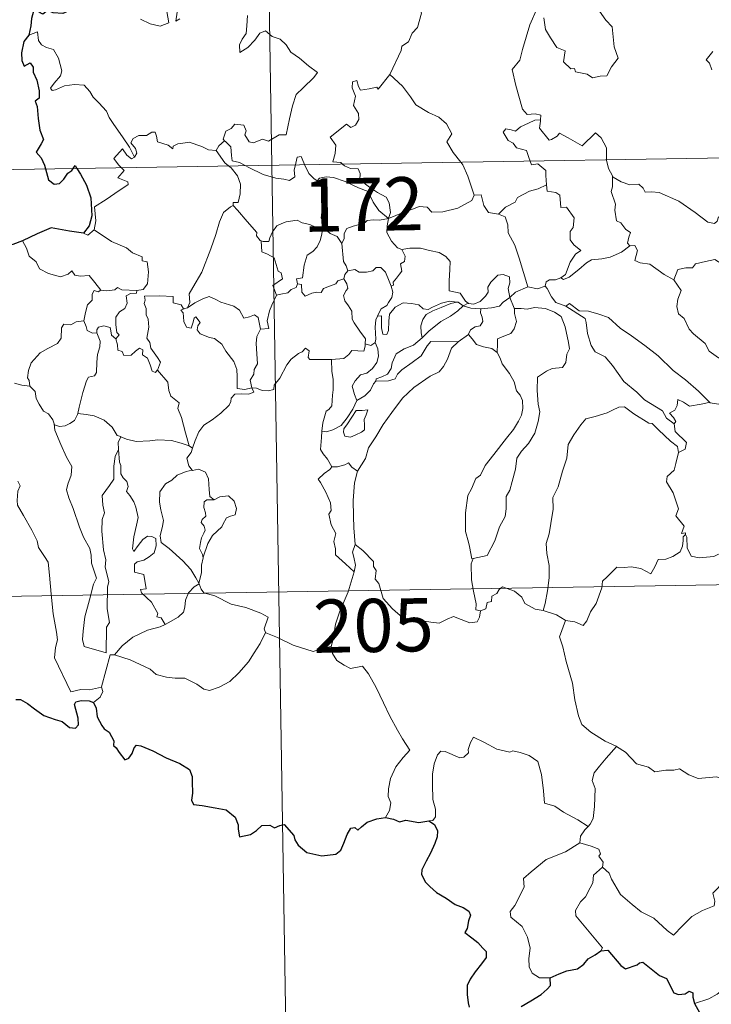
# Model space of a CAD drawing. Units: metres. Extents: x 610089 to 614592, y 4721973 to 4725015.
# Drawn here: x 610420 to 610518, y 4723913 to 4724052 of the extents above; entities that cross this region are included whole.
import ezdxf
from ezdxf.enums import TextEntityAlignment as Align

# ---------------------------------------------------------------- set-up
doc = ezdxf.new("R2010")
doc.units = ezdxf.units.M
doc.header["$MEASUREMENT"] = 0
doc.layers.add('Level 63', color=7, linetype='Continuous', lineweight=0)
doc.styles.add('Arial', font='ARIAL.TTF', dxfattribs={"height": 0.2})

msp = doc.modelspace()

# ---------------------------------------------------------------- linework, layer by layer
at = {"layer": 'Level 63', "linetype": 'Continuous', "lineweight": 0}
for points in [[(610452.13, 4724272.53), (610456.05, 4724031.64)], [(610472.7, 4724044.44), (610472.74, 4724044.5), (610474.27, 4724047.82), (610474.38, 4724048.42), (610475.33, 4724049.04), (610475.86, 4724050.26), (610476.59, 4724051.05), (610477.15, 4724053.06), (610476.75, 4724054.51), (610477.58, 4724054.81), (610477.63, 4724055.8), (610476.6, 4724057.84), (610478.96, 4724059.43)], [(610437.5, 4724052.22), (610438.85, 4724051.58), (610440.29, 4724051.24), (610441.48, 4724051.71), (610441.22, 4724053.31)], [(610442.68, 4724053.23), (610442.51, 4724051.94), (610443.04, 4724052.3)], [(610452.59, 4724052.76), (610452.52, 4724051.3), (610452.42, 4724050.23), (610451.86, 4724049.42), (610451.45, 4724048.59), (610451.5, 4724047.51), (610452.65, 4724048.23), (610453.62, 4724049.28), (610454.32, 4724050.25), (610455.15, 4724050.57), (610456.07, 4724049.79), (610457.23, 4724049.4), (610458.05, 4724048.63), (610458.72, 4724047.6), (610459.94, 4724046.74), (610461.22, 4724045.64), (610462.49, 4724044.73), (610461.96, 4724044), (610460.48, 4724042.53), (610459.45, 4724041.6), (610458.95, 4724040), (610458.54, 4724038.17), (610458.06, 4724035.93), (610457.06, 4724035.94), (610455.58, 4724035.02), (610454.71, 4724035.31), (610453.43, 4724034.77), (610452.86, 4724034.92), (610452.24, 4724035.94), (610452.39, 4724036.49), (610452.1, 4724037.26), (610450.82, 4724037.43), (610450.32, 4724036.83), (610449.56, 4724036.42), (610449.19, 4724035.32), (610449.37, 4724035.09)], [(610493.51, 4724053.86), (610492.46, 4724051.43), (610491.41, 4724047.96), (610491.02, 4724046.47), (610489.97, 4724045.12), (610490.48, 4724042.86), (610491.41, 4724039.55), (610492.08, 4724038.8), (610493.2, 4724038.9), (610494.01, 4724038.71), (610493.97, 4724038.02)], [(610494.44, 4724052.43), (610494.67, 4724050.76), (610495.34, 4724049.6), (610496.25, 4724048.25), (610497.42, 4724047.79), (610497.21, 4724046.21), (610498.22, 4724045.25), (610498.74, 4724045.26), (610498.87, 4724044.82), (610500.54, 4724044.48), (610501.28, 4724043.98), (610502.38, 4724044.19), (610503.31, 4724044.25), (610503.97, 4724045.51), (610504.91, 4724046.73), (610504.36, 4724048.33), (610504.07, 4724051.17), (610503.15, 4724052.07), (610502.28, 4724053.36)], [(610436.67, 4724032.77), (610435.96, 4724034.17), (610434.97, 4724035.63), (610433.72, 4724037.37), (610433.07, 4724038.35), (610432.7, 4724039.24), (610431.61, 4724040.45), (610430.81, 4724041.21), (610430.35, 4724042.05), (610429.57, 4724042.9), (610428.2, 4724043.03), (610426.8, 4724042.83), (610425.52, 4724042.26), (610425.02, 4724042.18), (610424.79, 4724042.48), (610425.34, 4724043.19), (610426.23, 4724044.26), (610426.42, 4724044.93), (610425.92, 4724046.72), (610425.21, 4724047.96), (610424.25, 4724048.25), (610423.55, 4724048.6), (610423.13, 4724049.22), (610422.98, 4724050.46), (610421.75, 4724050)], [(610518.26, 4724047.69), (610517.33, 4724046.52), (610517.8, 4724046.02), (610518.11, 4724045.08)], [(610466, 4724031.79), (610465.78, 4724032), (610464.63, 4724032.09), (610464.96, 4724033.29), (610465.07, 4724034.44), (610464.28, 4724035.57), (610466.58, 4724037.4), (610467.2, 4724036.95), (610467.83, 4724037.29), (610468.31, 4724038.07), (610468.27, 4724038.91), (610467.54, 4724040.07), (610467.82, 4724041.38), (610467.37, 4724042.56), (610467.43, 4724043.39), (610468.05, 4724043.56), (610468.28, 4724042.72), (610468.53, 4724042.23), (610469.76, 4724042.4), (610470.83, 4724042.66), (610471.06, 4724042.38), (610472.7, 4724044.44)], [(610472.7, 4724044.44), (610474.46, 4724042.76), (610475.62, 4724041.3), (610476.37, 4724040.14), (610478.14, 4724039.05), (610479.61, 4724038.4), (610480.7, 4724037.48), (610481.42, 4724036.05), (610480.75, 4724034.94), (610481.63, 4724033.44), (610482.7, 4724032.07)], [(610367.78, 4724030.2), (610897.39, 4724038.82)], [(610492.48, 4724032.22), (610492.3, 4724032.7), (610491.95, 4724033.71), (610490.58, 4724034.09), (610490.08, 4724034.73), (610489.37, 4724035.13), (610488.66, 4724036.31), (610489.07, 4724036.78), (610489.8, 4724036.62), (610490.41, 4724036.45), (610491.14, 4724037.06), (610492.26, 4724037.55), (610493.14, 4724037.97), (610493.97, 4724038.02)], [(610493.97, 4724038.02), (610493.95, 4724037.85), (610493.79, 4724036.84), (610495.15, 4724035.15), (610495.5, 4724035.28), (610496.29, 4724035.71), (610496.63, 4724036.14), (610497.83, 4724035.5), (610499.82, 4724034.37), (610501.69, 4724036.2), (610502.49, 4724035.5), (610503.26, 4724034.09), (610503.28, 4724032.4)], [(610448.19, 4724033.72), (610448.18, 4724033.7), (610447.12, 4724033.79), (610446.17, 4724034.27), (610444.37, 4724034.87), (610443.82, 4724034.8), (610442.78, 4724034.67), (610442.12, 4724034.31), (610442.06, 4724033.94), (610441.41, 4724034.48), (610439.9, 4724034.92), (610439.76, 4724035.73), (610439.57, 4724036.3), (610439.12, 4724036.28), (610438.33, 4724035.82), (610437.26, 4724035.83), (610436.45, 4724035.4), (610436.12, 4724034.8), (610436.78, 4724033.98), (610436.98, 4724033.32), (610436.67, 4724032.77)], [(610449.37, 4724035.09), (610448.57, 4724034.35), (610448.19, 4724033.72)], [(610449.37, 4724035.09), (610449.48, 4724034.96), (610450.26, 4724034.24), (610450.36, 4724033.01), (610450.42, 4724032.23), (610451.46, 4724032.02), (610452.29, 4724031.57)], [(610434.78, 4724031.29), (610434.39, 4724031.69), (610433.72, 4724032.59), (610434.94, 4724033.96), (610435.57, 4724033.06), (610436.24, 4724032.55), (610436.67, 4724032.77)], [(610448.19, 4724033.72), (610449.4, 4724031.99), (610449.94, 4724031.54)], [(610459.37, 4724031.69), (610459.43, 4724031.91), (610459.63, 4724032.76), (610460.18, 4724032.85), (610460.53, 4724031.98), (610460.66, 4724031.71)], [(610482.7, 4724032.07), (610483.01, 4724031.68), (610483.69, 4724030.1), (610484.57, 4724027.41)], [(610494.79, 4724028.86), (610494.72, 4724030.2), (610494.7, 4724030.9), (610493.58, 4724031.83), (610492.7, 4724031.67), (610492.48, 4724032.22)], [(610503.28, 4724032.4), (610503.28, 4724032.33), (610503.53, 4724031.19), (610504.11, 4724030.14)], [(610430.97, 4724022.51), (610431.21, 4724023.78), (610431.03, 4724025.74), (610432.64, 4724026.8), (610433.9, 4724027.63), (610435.78, 4724028.89), (610435.71, 4724029.28), (610434.32, 4724029.84), (610435.18, 4724030.88), (610434.78, 4724031.29)], [(610449.94, 4724031.54), (610450.29, 4724031.24), (610451.21, 4724030.14), (610451.62, 4724028.97), (610451.56, 4724027.58), (610451.3, 4724026.37), (610450.6, 4724026.38), (610450.6, 4724025.93)], [(610452.29, 4724031.57), (610452.78, 4724031.31), (610454.8, 4724030.3), (610456.6, 4724029.8), (610457.75, 4724029.68), (610458.53, 4724029.48), (610459.3, 4724030.01), (610459.19, 4724030.97), (610459.37, 4724031.69)], [(610456.05, 4724031.64), (610460.95, 4723730.51)], [(610460.66, 4724031.71), (610461.26, 4724030.47), (610461.94, 4724029.76), (610462.43, 4724029.44)], [(610472.48, 4724024.1), (610472.76, 4724024.97), (610472.6, 4724026.34), (610472.18, 4724027.14), (610470.96, 4724027.8), (610469.84, 4724028.55), (610468.46, 4724029.57), (610468.5, 4724030.45), (610468.24, 4724031.13), (610467.14, 4724031.19), (610466.28, 4724031.54), (610466, 4724031.79)], [(610462.43, 4724029.44), (610462.77, 4724029.82), (610463.7, 4724030.01), (610464.75, 4724029.91), (610466.4, 4724029.34), (610468.26, 4724028.43), (610469.64, 4724027.92), (610470.32, 4724026.4), (610471.12, 4724025.25), (610472.48, 4724024.1)], [(610463.48, 4724022.71), (610463.42, 4724022.78), (610463.32, 4724023.48), (610463, 4724024.17), (610463.16, 4724025.42), (610463.48, 4724027.07), (610463.48, 4724027.98), (610462.43, 4724029.44)], [(610506.57, 4724020.25), (610506.23, 4724020.65), (610506.42, 4724021.46), (610506.64, 4724022.12), (610506.01, 4724022.56), (610505.26, 4724023.52), (610504.69, 4724023.79), (610504.42, 4724025.29), (610504.54, 4724026.15), (610503.9, 4724027.93), (610504.13, 4724028.56), (610504.11, 4724030.14)], [(610504.11, 4724030.14), (610504.21, 4724029.96), (610505.34, 4724029.29), (610506.56, 4724028.85), (610507.8, 4724028.98), (610508.42, 4724028.41), (610508.71, 4724027.82), (610509.59, 4724027.86), (610510.67, 4724027.8), (610513.45, 4724026.58), (610515.79, 4724024.96), (610517.54, 4724023.59), (610518.48, 4724023.4), (610518.87, 4724023.74), (610519.07, 4724024.37), (610520.06, 4724023.76), (610521.57, 4724023.22), (610522.97, 4724023.28), (610523.67, 4724023.61), (610524.66, 4724023.93), (610525.38, 4724024.71)], [(610488.02, 4724024.72), (610488.99, 4724025.72), (610490.35, 4724026.44), (610490.69, 4724027.07), (610492.4, 4724027.97), (610493.61, 4724028.32), (610494.79, 4724028.86)], [(610494.79, 4724028.86), (610494.87, 4724027.98), (610496.11, 4724027.76), (610496.66, 4724027.4), (610496.81, 4724025.67), (610497.62, 4724025.7), (610498.68, 4724024.19), (610498.54, 4724022.86), (610498.13, 4724022.28), (610498.14, 4724021.1), (610498.66, 4724020.38), (610499.65, 4724019.61), (610498.88, 4724019.1), (610498.12, 4724017.95), (610497.47, 4724016.21), (610496.8, 4724015.75)], [(610472.48, 4724024.1), (610473.52, 4724024.56), (610475.02, 4724025.15), (610476.01, 4724025.47), (610476.84, 4724025.8), (610477.95, 4724025.69), (610478.62, 4724025), (610480.15, 4724025.05), (610482.27, 4724025.59), (610484.24, 4724026.65), (610484.57, 4724027.41)], [(610484.57, 4724027.41), (610485.56, 4724027.43), (610485.94, 4724025.93), (610486.61, 4724024.98), (610488.02, 4724024.72)], [(610444.14, 4724011.52), (610444.47, 4724012.25), (610444.36, 4724013.47), (610444.91, 4724014.38), (610446.18, 4724016.56), (610447.45, 4724019.82), (610448.11, 4724021.87), (610448.67, 4724023.63), (610449.22, 4724024.98), (610450.18, 4724025.76), (610450.6, 4724025.93)], [(610450.6, 4724025.93), (610451.17, 4724025.3), (610452.57, 4724023.68), (610453.92, 4724022.15), (610453.89, 4724021.67), (610454.41, 4724021.03), (610454.53, 4724020.98)], [(610454.53, 4724020.98), (610454.81, 4724020.87), (610455.62, 4724020.88), (610455.76, 4724021.39), (610456.11, 4724022.24), (610456.76, 4724023.07), (610457.44, 4724023.39), (610458.07, 4724023.66), (610459.6, 4724023.9), (610460.33, 4724023.51), (610461.42, 4724023.27), (610462.27, 4724022.86), (610463.1, 4724022.71), (610463.19, 4724022.71)], [(610472.48, 4724024.1), (610471.23, 4724023.86), (610470.39, 4724023.94), (610469.5, 4724023.83), (610469.22, 4724023.56), (610468.22, 4724023.2), (610467.53, 4724023.04), (610466.61, 4724022.71), (610466.26, 4724021.99), (610466.25, 4724021.31), (610465.93, 4724020.57)], [(610472.48, 4724024.1), (610472.33, 4724023.06), (610472.24, 4724022.13), (610472.93, 4724020.91), (610473.77, 4724019.98), (610474.37, 4724019.74)], [(610488.02, 4724024.72), (610488.97, 4724024.34), (610489.33, 4724023.21), (610489.4, 4724022.1), (610490.31, 4724020.37), (610490.92, 4724018.51), (610492.18, 4724014.49)], [(610429.45, 4724022.03), (610430.05, 4724021.74), (610430.97, 4724022.51)], [(610430.97, 4724022.51), (610433.42, 4724020.86), (610435.55, 4724019.97), (610436.39, 4724019.26), (610437.74, 4724018.69), (610437.73, 4724018.16), (610438.46, 4724018.02), (610438.65, 4724016.57), (610438.47, 4724014.88), (610437.89, 4724014.12), (610436.98, 4724013.95)], [(610463.19, 4724022.71), (610463.09, 4724021.88), (610462.86, 4724021.01), (610462.44, 4724020.1), (610461.83, 4724019.44), (610461.02, 4724018.93), (610460.6, 4724017.51), (610460.34, 4724015.76), (610459.53, 4724015.62), (610459.65, 4724014.92)], [(610463.19, 4724022.71), (610463.48, 4724022.71)], [(610465.93, 4724020.57), (610465.24, 4724021.56), (610464.28, 4724021.99), (610463.48, 4724022.71)], [(610420.84, 4724020.97), (610421.43, 4724019.93), (610421.78, 4724018.8), (610422.79, 4724018), (610423.25, 4724017), (610424.52, 4724016.34), (610426.22, 4724015.88), (610427.3, 4724016.24), (610427.82, 4724016.72), (610428.25, 4724016.13), (610429.01, 4724015.98), (610430.27, 4724016.07), (610431.04, 4724015.08), (610431.89, 4724014), (610431.92, 4724014)], [(610456.71, 4724013.28), (610456.17, 4724014.64), (610457.54, 4724015.6), (610457.34, 4724016.47), (610456.95, 4724016.68), (610456.35, 4724018.55), (610455.42, 4724019.08), (610454.62, 4724019.39), (610454.53, 4724020.98)], [(610466.74, 4724016.74), (610466.53, 4724017.43), (610466.17, 4724018.04), (610465.93, 4724020.57)], [(610472.86, 4724014.55), (610473.2, 4724014.7), (610473.18, 4724015.13), (610473.65, 4724015.71), (610474.05, 4724016.26), (610474.36, 4724016.69), (610474.17, 4724017.7), (610474.74, 4724018.06), (610474.85, 4724018.8), (610474.37, 4724019.74)], [(610474.37, 4724019.74), (610475.52, 4724019.91), (610477.02, 4724019.95), (610478.26, 4724019.58), (610479.67, 4724019.31), (610480.6, 4724018.74), (610481.2, 4724018.06), (610481.14, 4724016.92), (610481.08, 4724015.32), (610481.06, 4724013.92), (610482.6, 4724013.56), (610483.36, 4724012.44), (610483.72, 4724012.19)], [(610496.8, 4724015.75), (610497.2, 4724015.52), (610498.01, 4724015.86), (610499.36, 4724016.9), (610500.44, 4724017.85), (610501.13, 4724018.28), (610502.59, 4724018.44), (610503.77, 4724018.67), (610505.38, 4724019.36), (610506.57, 4724020.25)], [(610506.57, 4724020.25), (610507.27, 4724020.29), (610507.62, 4724019.61), (610507.26, 4724018.2), (610508, 4724017.85), (610509.39, 4724017.65), (610511.38, 4724016.21), (610512.77, 4724015.45)], [(610512.77, 4724015.45), (610513.34, 4724016.9), (610514.44, 4724017.14), (610515.4, 4724017.16), (610515.8, 4724017.74), (610517.22, 4724018.06), (610518.56, 4724018.32), (610519.74, 4724017.6), (610521.76, 4724016.24), (610523.44, 4724014.53), (610524.76, 4724012.99), (610526.35, 4724011.37), (610527.8, 4724010.2), (610529.59, 4724008.63), (610529.94, 4724006.66), (610530.52, 4724005.56), (610530.81, 4724003.51), (610531.17, 4724002.54), (610532.71, 4724001.77), (610533.62, 4724001.58), (610535.23, 4724000.84)], [(610466.19, 4724015.61), (610466.32, 4724016.19), (610466.74, 4724016.74)], [(610466.74, 4724016.74), (610467.73, 4724016.92), (610468.38, 4724016.56), (610469.4, 4724016.53), (610470.31, 4724016.72), (610470.75, 4724017.19), (610471.4, 4724017.22), (610472.09, 4724016.52), (610472.58, 4724015.28), (610472.86, 4724014.55)], [(610459.65, 4724014.92), (610460.2, 4724014.79), (610460.27, 4724013.71), (610460.72, 4724013.17), (610461.69, 4724013.6), (610462.4, 4724013.72), (610463, 4724013.68), (610463.32, 4724014.26), (610463.95, 4724014.47), (610465.07, 4724014.92), (610465.33, 4724015.3), (610466.19, 4724015.61)], [(610469.22, 4724006.43), (610469.27, 4724007.16), (610468.44, 4724008.22), (610467.67, 4724009.4), (610467.39, 4724009.92), (610467.32, 4724011.04), (610466.87, 4724011.81), (610466.33, 4724012.51), (610466.17, 4724013.26), (610466.54, 4724013.97), (610466.78, 4724014.26), (610466.62, 4724014.92), (610466.19, 4724015.61)], [(610483.72, 4724012.19), (610483.79, 4724012.14), (610484.52, 4724012.03), (610485.45, 4724012.42), (610486.18, 4724013.18), (610486.57, 4724013.74), (610486.5, 4724014.41), (610486.96, 4724015.13), (610487.91, 4724016.1), (610488.67, 4724016.22), (610489.55, 4724015.9), (610489.62, 4724015.03), (610489.37, 4724014.23), (610489.6, 4724012.99)], [(610494.59, 4724014.57), (610494.75, 4724015.18), (610495.24, 4724015.45), (610496.04, 4724015.44), (610496.8, 4724015.75)], [(610512.77, 4724015.45), (610513.79, 4724013.97), (610513.34, 4724012.74), (610513.17, 4724011.7), (610513.41, 4724010.65), (610514.2, 4724010), (610514.93, 4724008.52), (610515.52, 4724007.82), (610517.2, 4724006.5), (610517.74, 4724005.42), (610519.05, 4724004.44), (610520.34, 4724003.9), (610521.98, 4724003.07), (610522.41, 4724001.64), (610522.82, 4723999.68), (610522.81, 4723997.65), (610521.76, 4723997.93), (610520.67, 4723998), (610519.39, 4723997.88), (610517.89, 4723998.11)], [(610429.51, 4724009.67), (610429.72, 4724010.83), (610430.02, 4724011.95), (610430.68, 4724012.61), (610430.67, 4724013.44), (610430.95, 4724013.94), (610431.51, 4724013.75), (610431.92, 4724014)], [(610431.92, 4724014), (610432.75, 4724013.9), (610433.88, 4724014.06), (610434.27, 4724014.39), (610434.89, 4724014.05), (610436.98, 4724013.95)], [(610436.98, 4724013.95), (610436.94, 4724013.57), (610436.08, 4724013.52), (610435.46, 4724013.22), (610435.61, 4724012.18), (610435.3, 4724011.41), (610434.55, 4724010.96), (610434, 4724010.18), (610434.04, 4724009.11), (610434.18, 4724008.03), (610434.47, 4724007.68), (610434.02, 4724007.16)], [(610459.65, 4724014.92), (610459.47, 4724014.39), (610458.74, 4724014.11), (610458.31, 4724013.65), (610457.29, 4724013.46), (610456.71, 4724013.28)], [(610472.86, 4724014.55), (610473.1, 4724013.71), (610472.99, 4724012.95), (610472.48, 4724012.24), (610472.24, 4724011.83), (610471.45, 4724011.35), (610470.98, 4724010.46), (610470.93, 4724010.32)], [(610489.6, 4724012.99), (610490.42, 4724013.7), (610492.18, 4724014.49)], [(610492.18, 4724014.49), (610493.52, 4724014.17), (610494.59, 4724014.57)], [(610494.59, 4724014.57), (610494.89, 4724014.25), (610495.48, 4724013.07), (610496.09, 4724012.26), (610497.5, 4724011.75)], [(610439.88, 4724002.73), (610440.33, 4724003.84), (610439.88, 4724004.5), (610438.97, 4724005.8), (610438.84, 4724006.63), (610438.38, 4724007.22), (610438.66, 4724008.8), (610438.58, 4724009.92), (610438.32, 4724010.52), (610438.3, 4724011.44), (610438.02, 4724012.1), (610438.15, 4724012.6), (610438.08, 4724013.15), (610440.18, 4724013.2), (610442.12, 4724013.11), (610442.1, 4724012.22), (610443.26, 4724011.93), (610443.59, 4724011.38), (610443.78, 4724011.43)], [(610444.14, 4724011.52), (610445.16, 4724012.2), (610446.3, 4724012.77), (610447.19, 4724013.1), (610448.12, 4724012.7), (610448.84, 4724012.32), (610450.67, 4724011.73), (610451.45, 4724011.18), (610452.09, 4724010.04), (610452.88, 4724010.24), (610453.58, 4724010.53), (610454.09, 4724010.15), (610454.44, 4724008.5)], [(610454.44, 4724008.5), (610455.61, 4724008.6), (610455.38, 4724009.67), (610455.69, 4724011.11), (610456.02, 4724011.88), (610456.71, 4724013.28)], [(610470.93, 4724010.32), (610471.5, 4724010.36), (610471.51, 4724009.4), (610471.49, 4724008.68), (610471.71, 4724007.79), (610472.28, 4724007.77), (610472.52, 4724008.32), (610472.56, 4724009.64), (610472.62, 4724010.64), (610473.46, 4724011.62), (610474.55, 4724012.2), (610475.74, 4724012.1), (610476.8, 4724011.92), (610477.37, 4724011.39), (610478.08, 4724011.29), (610478.7, 4724011.61), (610479.98, 4724012.16), (610481.12, 4724012.46), (610482.13, 4724012.33)], [(610485.52, 4724011.39), (610487.01, 4724011.52), (610488.14, 4724011.74), (610488.66, 4724012.33), (610489.6, 4724012.99)], [(610489.6, 4724012.99), (610490.25, 4724011.48), (610490.26, 4724011.4)], [(610453.23, 4724000.22), (610453.22, 4724000.23), (610452.21, 4723999.98), (610451.14, 4724000.13), (610451.12, 4724001.81), (610451.08, 4724002.82), (610450.66, 4724003.96), (610449.55, 4724005.38), (610449, 4724006.39), (610447.95, 4724007.2), (610447.26, 4724007.33), (610445.91, 4724007.84), (610445.5, 4724008.39), (610445.61, 4724008.95), (610445.94, 4724009.42), (610445.33, 4724010.22), (610445.07, 4724010.06), (610444.88, 4724009.34), (610444.65, 4724008.66), (610444.01, 4724008.77), (610443.62, 4724009.59), (610443.56, 4724010.23), (610443.5, 4724010.82), (610443.19, 4724011.18), (610443.78, 4724011.43)], [(610443.78, 4724011.43), (610444.14, 4724011.52)], [(610482.13, 4724012.33), (610481.3, 4724012.12), (610479.92, 4724011.57), (610478.76, 4724011.07), (610477.82, 4724010.59), (610477.36, 4724009.85), (610477.06, 4724008.95), (610477.09, 4724007.99), (610477.25, 4724007.28)], [(610477.25, 4724007.28), (610478.19, 4724008.24), (610479.87, 4724009.56), (610481.23, 4724010.34), (610482.26, 4724011.11), (610483.02, 4724011.81)], [(610482.13, 4724012.33), (610482.31, 4724012.31), (610483.02, 4724011.81)], [(610483.02, 4724011.81), (610483.72, 4724012.19)], [(610483.02, 4724011.81), (610484.13, 4724011.47), (610485.43, 4724011.39), (610485.52, 4724011.39)], [(610485.52, 4724011.39), (610485.5, 4724010.8), (610485.7, 4724010.2), (610485.8, 4724009.58), (610485.43, 4724008.98), (610484.74, 4724008.83), (610484.06, 4724008.39), (610483.8, 4724007.78), (610483.78, 4724007.76)], [(610490.26, 4724011.4), (610491.2, 4724011.41), (610492.07, 4724011.31), (610493.12, 4724011.55), (610494.65, 4724011.41), (610495.9, 4724010.89), (610496.88, 4724010.28), (610497.42, 4724008.82), (610497.92, 4724006.61), (610498.03, 4724005.73), (610497.68, 4724004.98), (610497.5, 4724003.78), (610497.06, 4724003.08), (610495.58, 4724002.97), (610494.79, 4724002.58), (610493.52, 4724001.71), (610493.48, 4723999.84), (610493.61, 4723997.9), (610493.84, 4723996.84), (610493.64, 4723995.48), (610493.13, 4723993.82), (610492.23, 4723992.38), (610491.26, 4723991.29), (610490.63, 4723990.32), (610490.42, 4723988.76), (610489.95, 4723987), (610489.62, 4723985.78), (610489.1, 4723984.91), (610489.1, 4723983.15), (610488.94, 4723982.07), (610488.17, 4723980.62), (610487.49, 4723978.64), (610486.41, 4723976.56), (610484.44, 4723976.15)], [(610490.26, 4724011.4), (610490.29, 4724010.73), (610490.54, 4724009.59), (610490.24, 4724008.54), (610489.74, 4724007.88), (610489.03, 4724007.62), (610487.9, 4724007.14), (610487.9, 4724006.42), (610487.81, 4724005.21)], [(610497.5, 4724011.75), (610498.04, 4724012.1), (610499.39, 4724011.11), (610500.74, 4724011.06), (610502.17, 4724010.64), (610503.54, 4724010.16), (610505.21, 4724008.66), (610506.81, 4724007.54), (610508.69, 4724006.21), (610510.56, 4724004.76), (610512.69, 4724002.66), (610514.43, 4724001.34), (610516.25, 4723999.77), (610517.89, 4723998.11)], [(610497.5, 4724011.75), (610500.23, 4724010.01), (610500.37, 4724009.42), (610500.56, 4724007.89), (610501.09, 4724006.2), (610501.65, 4724005.31), (610503.09, 4724004.61), (610504.1, 4724003.36), (610505.72, 4724001.14), (610507.53, 4723999.63), (610508.64, 4723998.54), (610511.18, 4723996.96), (610511.71, 4723995.96), (610512.82, 4723995.16)], [(610470.93, 4724010.32), (610470.73, 4724009.84), (610470.63, 4724008.78), (610470.7, 4724007.07), (610470.6, 4724006.61)], [(610421.91, 4724000.46), (610421.8, 4724001.26), (610421.54, 4724001.62), (610421.71, 4724002.66), (610422.07, 4724003.74), (610423.34, 4724005.18), (610424.44, 4724005.78), (610425.79, 4724006.48), (610426.31, 4724007.21), (610426.36, 4724008.69), (610426.69, 4724009.19), (610427.65, 4724009.1), (610428.42, 4724009.54), (610429.51, 4724009.67)], [(610429.51, 4724009.67), (610429.83, 4724008.86), (610429.97, 4724008.33), (610430.73, 4724007.92), (610431.36, 4724007.99)], [(610431.36, 4724007.99), (610431.32, 4724008.41), (610431.58, 4724008.8), (610432.32, 4724008.95), (610433.24, 4724008.73), (610433.32, 4724008.27), (610433.42, 4724007.64), (610434.02, 4724007.16)], [(610454.44, 4724008.5), (610453.94, 4724007.46), (610453.84, 4724006.48), (610453.91, 4724005), (610454, 4724003.61), (610453.52, 4724002.83), (610453.49, 4724002.17), (610452.97, 4724001.31), (610453.23, 4724000.22)], [(610428.67, 4723996.6), (610428.87, 4723997.51), (610429.35, 4723999.58), (610429.86, 4724001.21), (610430.17, 4724001.74), (610431.01, 4724001.91), (610431.31, 4724002.4), (610431.36, 4724003.84), (610431.44, 4724004.95), (610431.76, 4724006.01), (610431.79, 4724006.81), (610431.36, 4724007.99)], [(610434.02, 4724007.16), (610434.25, 4724006.28), (610434.3, 4724005.53), (610434.9, 4724005.36), (610435.15, 4724004.79), (610436.18, 4724004.83), (610436.8, 4724005.39), (610437.34, 4724005.84), (610437.81, 4724005.6), (610437.77, 4724004.9), (610438.49, 4724004.43), (610438.86, 4724003.48), (610439.14, 4724002.57), (610439.62, 4724002.39), (610439.87, 4724002.72), (610439.88, 4724002.73)], [(610470.72, 4724001.17), (610470.76, 4724001.49), (610471.55, 4724001.78), (610472.37, 4724002.16), (610472.87, 4724002.94), (610473, 4724003.77), (610473.57, 4724005.04), (610474.71, 4724005.71), (610476.01, 4724006.24), (610477.25, 4724007.28)], [(610483.78, 4724007.76), (610482.34, 4724006.7)], [(610487.81, 4724005.21), (610487.1, 4724005.78), (610485.92, 4724005.99), (610484.9, 4724006.32), (610484.29, 4724007.12), (610483.78, 4724007.76)], [(610453.23, 4724000.22), (610453.85, 4724000.2), (610454.67, 4723999.84), (610455.5, 4723999.79), (610456.31, 4724000), (610456.38, 4724000.58), (610457.17, 4724001.58), (610458.14, 4724003.48), (610458.74, 4724004.28), (610459.78, 4724005.05), (610460.3, 4724005.29), (610460.79, 4724005.81), (610461.28, 4724005.43), (610461.17, 4724004.51), (610461.38, 4724004.23), (610462.53, 4724004.2), (610464.43, 4724004.2), (610464.46, 4724004.21)], [(610464.46, 4724004.21), (610466.2, 4724004.34), (610466.9, 4724004.92), (610467.32, 4724005.5), (610469.03, 4724005.39), (610469.2, 4724006.09), (610469.22, 4724006.43)], [(610470.6, 4724006.61), (610470.97, 4724005.71), (610471.07, 4724004.68), (610470.83, 4724003.79), (610470.23, 4724002.95), (610469.43, 4724002.28), (610468.54, 4724002.07), (610467.78, 4724001.2), (610467.38, 4724000.46), (610467.68, 4723999.29), (610468.03, 4723998.44)], [(610482.34, 4724006.7), (610481.39, 4724005.84), (610480.83, 4724004.27), (610480.24, 4724003.22), (610479.65, 4724002.49), (610478.36, 4724001.89), (610476.07, 4724000.26), (610474.48, 4723998.75), (610472.99, 4723996.74), (610471.74, 4723995.04), (610470.71, 4723993.3), (610469.68, 4723991.74), (610469.24, 4723990.24), (610468.11, 4723988.49)], [(610470.6, 4724006.61), (610470.59, 4724006.57), (610470, 4724006.18), (610469.22, 4724006.43)], [(610482.34, 4724006.7), (610478.48, 4724006.78), (610477.97, 4724006.16), (610477.1, 4724004.76), (610475.84, 4724003.78), (610474.36, 4724002.76), (610473.79, 4724002.16), (610473.46, 4724001.5), (610472.5, 4724001.2), (610470.72, 4724001.17)], [(610464.46, 4724004.21), (610464.5, 4724002.52), (610464.71, 4724001.47), (610464.69, 4723999.96), (610464.58, 4723999.19), (610464.48, 4723997.68), (610464.08, 4723997.17), (610463.68, 4723996.95), (610463.22, 4723995.29), (610463.08, 4723994.13)], [(610484.44, 4723976.15), (610484.24, 4723976.12), (610483.93, 4723977.82), (610483.81, 4723978.45), (610483.34, 4723979.95), (610483.37, 4723982.6), (610483.71, 4723985.02), (610484.19, 4723985.98), (610484.81, 4723987.44), (610485.47, 4723987.89), (610486.12, 4723989.26), (610487.34, 4723990.82), (610489.15, 4723993.14), (610490.12, 4723994.37), (610490.83, 4723995.5), (610491.26, 4723996.39), (610491.47, 4723997.33), (610491.42, 4723998.43), (610491.07, 4723999.2), (610490.54, 4723999.8), (610490.24, 4724001.06), (610489.55, 4724002.26), (610488.56, 4724003.62), (610488.24, 4724004.4), (610487.81, 4724005.21)], [(610444.35, 4723992.03), (610443.86, 4723993.87), (610443.27, 4723996.03), (610442.76, 4723997.32), (610442.96, 4723998.13), (610441.78, 4723999.07), (610441.48, 4723999.84), (610441.38, 4724001.01), (610439.88, 4724002.73)], [(610419.7, 4724000.87), (610420.78, 4724000.58), (610421.91, 4724000.46)], [(610421.91, 4724000.46), (610422.62, 4723999.69), (610422.76, 4723998.72), (610423.21, 4723997.9), (610423.81, 4723996.92), (610424.52, 4723996.54), (610425.12, 4723995.69), (610425.33, 4723995.16)], [(610444.83, 4723991.71), (610445.21, 4723992.8), (610445.75, 4723994.04), (610446.44, 4723994.98), (610447.62, 4723995.72), (610448.86, 4723996.66), (610450, 4723997.8), (610450.27, 4723998.32), (610450.3, 4723998.75), (610450.82, 4723999.35), (610451.77, 4723999.38), (610452.72, 4723999.31), (610453.51, 4723999.6), (610453.23, 4724000.22)], [(610468.03, 4723998.44), (610469.16, 4723999.11), (610469.95, 4723999.88), (610470.36, 4724000.81), (610470.72, 4724001.17)], [(610517.89, 4723998.11), (610517.71, 4723998.14), (610516.62, 4723997.91), (610514.96, 4723997.64), (610514.13, 4723998.22), (610513.33, 4723998.59), (610513.21, 4723997.74), (610512.88, 4723997.07), (610512.15, 4723996.64), (610512.7, 4723996.05), (610513.03, 4723995.47), (610512.82, 4723995.16)], [(610463.08, 4723994.13), (610463.74, 4723994.02), (610464.66, 4723994.28), (610465.8, 4723994.92), (610466.67, 4723996.01), (610467.48, 4723997.22), (610468.03, 4723998.44)], [(610513.43, 4723991.12), (610513.28, 4723991.94), (610512.27, 4723992.7), (610510.6, 4723994.31), (610509.7, 4723995.19), (610509.22, 4723995.25), (610507.13, 4723996.58), (610505.78, 4723997.55), (610504.99, 4723997.52), (610504.12, 4723997.06), (610503.35, 4723996.69), (610501.68, 4723996.2), (610500.33, 4723995.87), (610499.63, 4723995.02), (610498.64, 4723993.58), (610497.84, 4723992.24), (610497.64, 4723990.3), (610497.05, 4723988.48), (610496.44, 4723986.28), (610495.7, 4723984.75), (610495.72, 4723983.1), (610495.39, 4723981.1), (610495.16, 4723979.61), (610494.75, 4723978.27), (610494.83, 4723976.86), (610495.15, 4723975.16), (610495.15, 4723973.43), (610494.94, 4723971.58), (610494.61, 4723969.82), (610494.34, 4723968.82)], [(610425.33, 4723995.16), (610425.39, 4723995.02), (610426.07, 4723994.78), (610426.87, 4723994.88), (610427.51, 4723995.21), (610428.2, 4723995.64), (610428.63, 4723996.46), (610428.67, 4723996.6)], [(610428.67, 4723996.6), (610429.84, 4723996.48), (610430.97, 4723996.27), (610432.36, 4723995.66), (610433.49, 4723994.68), (610434.23, 4723993.52), (610434.72, 4723993.34), (610434.75, 4723993.32)], [(610467.94, 4723997.03), (610466.73, 4723995.17), (610466.21, 4723994.46), (610466.17, 4723993.98), (610466.33, 4723993.41), (610467.12, 4723993.28), (610467.9, 4723993.58), (610468.67, 4723993.97), (610469.12, 4723994.28), (610469.13, 4723994.99), (610469.05, 4723995.74), (610469.35, 4723996.43), (610469.56, 4723997.11), (610468.78, 4723997.04), (610467.94, 4723997.03)], [(610425.33, 4723995.16), (610425.4, 4723994.24), (610426.26, 4723992.22), (610427.04, 4723990.43), (610427.8, 4723989.15), (610427.73, 4723987.92), (610427.24, 4723986.63), (610427.08, 4723985.85), (610427.38, 4723984.72), (610428, 4723983.2), (610428.91, 4723980.56), (610429.44, 4723979.18), (610430.37, 4723977.54), (610430.55, 4723976.6), (610430.57, 4723975.48), (610431.31, 4723973.36), (610430.87, 4723972.54), (610430.31, 4723970.31), (610429.66, 4723967.91), (610429.41, 4723965.9), (610429.31, 4723964.71), (610429.54, 4723963.75)], [(610512.82, 4723995.16), (610512.96, 4723994.08), (610514.55, 4723992.49), (610514.34, 4723991.56), (610513.43, 4723991.12)], [(610434.75, 4723993.32), (610434.34, 4723992.5), (610434.4, 4723991.57), (610434.4, 4723991.54)], [(610434.75, 4723993.32), (610435.52, 4723992.97), (610436.87, 4723992.67), (610438.8, 4723992.75), (610439.95, 4723992.91), (610441.86, 4723992.8), (610443.25, 4723992.42), (610444.35, 4723992.03)], [(610464.51, 4723989.07), (610463.91, 4723990.16), (610463.3, 4723990.91), (610462.92, 4723991.53), (610463.03, 4723993.24), (610463.08, 4723994.13)], [(610444.83, 4723991.71), (610444.66, 4723991.08), (610444.02, 4723990.29), (610444.33, 4723989.23), (610444.8, 4723988.61)], [(610444.35, 4723992.03), (610444.83, 4723991.71)], [(610429.54, 4723963.75), (610432.64, 4723962.82), (610432.69, 4723966.47), (610433.12, 4723967.12), (610432.79, 4723969.06), (610432.83, 4723972.1), (610433.05, 4723972.91), (610432.53, 4723974.92), (610432.59, 4723975.97), (610432.3, 4723977.36), (610432.07, 4723980.02), (610432.11, 4723981.67), (610432.44, 4723982.58), (610432.17, 4723983.66), (610432.1, 4723985.03), (610433.15, 4723986.43), (610433.73, 4723987.33), (610433.76, 4723989.18), (610433.91, 4723990.56), (610434.4, 4723991.54)], [(610434.4, 4723991.54), (610434.52, 4723989.75), (610434.74, 4723989.25), (610434.74, 4723988.08), (610435.04, 4723987.52), (610435.59, 4723987.01), (610435.75, 4723986.32), (610435.55, 4723985.58), (610436.01, 4723985.04), (610436.58, 4723984.15), (610436.84, 4723983.37), (610437.16, 4723981.92), (610436.96, 4723980.86), (610436.55, 4723979.22), (610436.38, 4723977.49), (610436.56, 4723977.15), (610437.18, 4723977.97), (610437.82, 4723978.82), (610438.47, 4723979.29), (610439.11, 4723979.26), (610439.65, 4723978.96), (610439.72, 4723977.93), (610439.45, 4723976.96), (610438.74, 4723976.39), (610437.98, 4723975.92), (610437.01, 4723975.68), (610436.66, 4723975.37), (610436.66, 4723974.2), (610437.96, 4723973.88), (610438.28, 4723971.89), (610437.5, 4723971.78), (610437.64, 4723971.31), (610439.05, 4723969.99), (610439.93, 4723968.39), (610439.8, 4723967.91), (610440.4, 4723967.8), (610440.98, 4723966.86)], [(610513.43, 4723991.12), (610513.02, 4723989.54), (610512.82, 4723988.63), (610511.81, 4723987.73), (610511.72, 4723986.97), (610512.67, 4723985.4), (610513.42, 4723983.14), (610513.02, 4723982.15), (610514.2, 4723980.72), (610513.86, 4723979.66), (610514.39, 4723979.77), (610514.39, 4723979.52)], [(610464.51, 4723989.07), (610464.2, 4723988.71), (610463.43, 4723988.14), (610462.56, 4723987.34), (610462.89, 4723986.85), (610463.64, 4723985.52), (610464.32, 4723984.02), (610464.41, 4723982.9), (610464.09, 4723982.38), (610464.42, 4723980.9), (610465.06, 4723979.66), (610464.77, 4723978.55), (610465, 4723977.49), (610465.04, 4723976.65), (610466.42, 4723975.41), (610467.63, 4723974.28)], [(610468.11, 4723988.49), (610467.34, 4723989.04), (610466.84, 4723989.66), (610466.34, 4723989.34), (610465.28, 4723989.08), (610464.51, 4723989.07)], [(610444.8, 4723988.61), (610443.97, 4723988.41), (610442.68, 4723987.91), (610441.91, 4723987.21), (610441.05, 4723986.7), (610440.22, 4723985.54), (610440.19, 4723984.08), (610440.35, 4723983), (610440.77, 4723981.52), (610440.61, 4723980.7), (610440.27, 4723979.34), (610440.42, 4723978.4), (610441.53, 4723977.56), (610443.47, 4723975.82), (610444.6, 4723974.6), (610445.31, 4723973.44), (610445.75, 4723972.69)], [(610444.8, 4723988.61), (610444.82, 4723988.58), (610445.67, 4723988.73), (610446.68, 4723988.31), (610447.08, 4723987.38), (610447.2, 4723985.89), (610447.28, 4723984.89), (610447.88, 4723984.43)], [(610468.11, 4723988.49), (610467.7, 4723986.8), (610467.49, 4723984.35), (610467.58, 4723982.12), (610467.62, 4723980.48), (610467.78, 4723978.11)], [(610420.21, 4723987.08), (610420.5, 4723986.41), (610420.18, 4723985.64), (610420.08, 4723984.32), (610420.15, 4723983.66), (610420.98, 4723982.22), (610422.15, 4723980.13), (610422.92, 4723978.66), (610423.09, 4723977.7), (610423.97, 4723976.44), (610424.48, 4723975.64), (610424.66, 4723973.82), (610424.88, 4723971.13), (610425.19, 4723968.34), (610425.64, 4723965.77), (610425.78, 4723964.67), (610425.5, 4723963.61), (610425.37, 4723962.14), (610427.69, 4723957.33), (610429.09, 4723957.69), (610430.3, 4723957.6), (610432.01, 4723957.98)], [(610447.88, 4723984.43), (610448.7, 4723984.83), (610449.92, 4723985), (610450.71, 4723984.25), (610451.04, 4723983.2), (610450.87, 4723982.29), (610450.21, 4723982.1), (610449.64, 4723981.88), (610449.12, 4723980.93), (610448.96, 4723980.6), (610447.68, 4723979.38), (610447.02, 4723978.26), (610446.36, 4723976.34), (610446.34, 4723976.26)], [(610447.88, 4723984.43), (610446.85, 4723984.41), (610446.49, 4723984.13), (610446.43, 4723983.32), (610446.68, 4723982.6), (610446.7, 4723982.1), (610446.2, 4723981.63), (610446.07, 4723981.24), (610446.5, 4723980.71), (610446.65, 4723980.16), (610446.46, 4723979.71), (610446.13, 4723979.06), (610445.96, 4723978.4), (610445.82, 4723977.57), (610446.23, 4723976.69), (610446.34, 4723976.26)], [(610514.39, 4723979.52), (610514.1, 4723979.19), (610514.09, 4723978.69), (610514, 4723977.88), (610513.65, 4723977.1), (610512.64, 4723976.43), (610511.64, 4723976.06), (610510.56, 4723976.03), (610510.09, 4723974.98), (610509.52, 4723973.98), (610508.09, 4723974.74), (610506.74, 4723974.95), (610505.77, 4723974.86), (610504.74, 4723974.91), (610504.21, 4723974.39), (610503.35, 4723973.58), (610502.7, 4723972.93), (610502.61, 4723972), (610501.8, 4723969.81), (610501.01, 4723968.62), (610500.49, 4723967.37), (610499.96, 4723966.72), (610498.78, 4723967.23), (610497.48, 4723967.42)], [(610514.39, 4723979.52), (610514.61, 4723979.18), (610514.63, 4723977.67), (610515.2, 4723976.5), (610516.34, 4723976.26), (610518.41, 4723976.41), (610519.79, 4723977.09), (610521.24, 4723978.07), (610522.2, 4723978.18), (610523.01, 4723977.7), (610523.7, 4723977.54), (610524.39, 4723977.98)], [(610467.63, 4723974.28), (610467.86, 4723975.23), (610467.6, 4723976.36), (610467.43, 4723977.06), (610467.78, 4723978.11)], [(610467.78, 4723978.11), (610468.86, 4723977.28), (610470.38, 4723975.74), (610470.4, 4723975.04), (610470.78, 4723974.46), (610470.63, 4723973.24), (610471.15, 4723972.64), (610471.75, 4723970.51), (610473.08, 4723969.04), (610474.52, 4723967.76), (610476.22, 4723967.54), (610478.45, 4723967.16), (610479.65, 4723967.03), (610480.77, 4723967.6), (610481.65, 4723967.98), (610482.76, 4723967.52), (610483.99, 4723967.08), (610485.02, 4723967.21), (610485.33, 4723967.87), (610485.46, 4723968.75)], [(610368.75, 4723969.97), (610810.1, 4723977.16)], [(610446.34, 4723976.26), (610446.13, 4723975.21), (610446.1, 4723974.12), (610445.75, 4723972.69), (610445.79, 4723972.58)], [(610485.46, 4723968.75), (610484.81, 4723968.92), (610484.86, 4723969.77), (610484.49, 4723971.55), (610484.2, 4723973.15), (610484.14, 4723975.4), (610484.44, 4723976.15)], [(610464.42, 4723963.72), (610464.7, 4723964.76), (610465, 4723966.89), (610465.58, 4723968.6), (610466.8, 4723971.45), (610467.63, 4723974.28)], [(610445.79, 4723972.58), (610445.09, 4723972.15), (610444.28, 4723971.29), (610443.84, 4723970.27), (610443.77, 4723969.3), (610443.57, 4723968.57), (610442.81, 4723967.88), (610441.42, 4723967.07), (610440.98, 4723966.86)], [(610445.79, 4723972.58), (610446.08, 4723971.8), (610446.43, 4723971.31), (610448.01, 4723970.86), (610450.3, 4723969.7), (610452.38, 4723969.22), (610454.47, 4723968.46), (610455.54, 4723967.88), (610454.95, 4723966.22), (610455.16, 4723965.72)], [(610494.34, 4723968.82), (610493.2, 4723968.98), (610491.72, 4723969.79), (610491.32, 4723970.7), (610490.29, 4723971.54), (610488.59, 4723972.15), (610488.12, 4723971.76), (610487.78, 4723971.22), (610487.06, 4723970.85), (610487.02, 4723970.07), (610486.43, 4723969.94), (610486.24, 4723969.03), (610485.46, 4723968.75)], [(610497.48, 4723967.42), (610497.42, 4723967.43), (610496.21, 4723968.22), (610494.34, 4723968.82)], [(610440.98, 4723966.86), (610440.3, 4723966.53), (610438.5, 4723966.02), (610436.44, 4723965.04), (610434.91, 4723963.84), (610433.82, 4723962.54)], [(610497.48, 4723967.42), (610496.62, 4723965.09), (610497.08, 4723963.71), (610497.56, 4723961.63), (610498.46, 4723958.58), (610498.8, 4723956.23), (610499.33, 4723953.94), (610499.79, 4723952.74), (610501.06, 4723951.63), (610503.05, 4723950.4), (610504.62, 4723949.68), (610504.67, 4723949.65)], [(610433.82, 4723962.54), (610436.05, 4723961.84), (610438.86, 4723960.56), (610439.73, 4723959.79), (610441.17, 4723959.41), (610442.38, 4723959.28), (610443.76, 4723959.25), (610445.46, 4723958.42), (610446.44, 4723957.73), (610447.25, 4723957.55), (610448.6, 4723958), (610450.11, 4723958.78), (610451.36, 4723960), (610452.73, 4723961.55), (610453.55, 4723962.86), (610454.38, 4723964.15), (610455.16, 4723965.72)], [(610455.16, 4723965.72), (610455.18, 4723965.68), (610456.84, 4723965.01), (610459.06, 4723963.9), (610461.87, 4723963.02), (610463.24, 4723963.49), (610464.42, 4723963.72)], [(610432.01, 4723957.98), (610432, 4723958.03), (610433.23, 4723962.55), (610433.82, 4723962.54)], [(610464.42, 4723963.72), (610464.58, 4723962.76), (610465.21, 4723961.76), (610466.24, 4723961.11), (610467.14, 4723960.61), (610468.81, 4723960.98), (610469.67, 4723959.88), (610470.75, 4723957.94), (610471.78, 4723955.77), (610472.7, 4723953.89), (610473.79, 4723951.94), (610474.47, 4723950.7), (610475.52, 4723949.09), (610474.59, 4723948.07), (610473.51, 4723946.78), (610472.77, 4723945.11), (610472.48, 4723943.65), (610472.45, 4723942.58), (610472.81, 4723941.69), (610472.64, 4723940.59), (610472.06, 4723939.6)], [(610430.88, 4723955.82), (610431.83, 4723956.61), (610432.17, 4723957.4), (610432.01, 4723957.98)], [(610500.67, 4723938.36), (610499.23, 4723939.26), (610497.2, 4723940.34), (610495.96, 4723941.22), (610494.5, 4723941.64), (610494.38, 4723943.35), (610494.11, 4723945.68), (610493.59, 4723947.5), (610492.33, 4723948.35), (610491.07, 4723948.8), (610490.06, 4723949.03), (610489.64, 4723948.81), (610487.79, 4723949.25), (610486.04, 4723950.17), (610484.5, 4723950.94), (610484.08, 4723950.18), (610483.75, 4723949.2), (610483.78, 4723948.72), (610483.14, 4723948.1), (610482.55, 4723948.05), (610480.48, 4723948.94), (610479.88, 4723948.95), (610479.4, 4723948.44), (610478.92, 4723947.16), (610478.71, 4723945.71), (610478.72, 4723944.27), (610478.75, 4723942.17), (610479.14, 4723940.8), (610479.13, 4723939.69), (610478.76, 4723939.19), (610478.2, 4723939.14)], [(610504.67, 4723949.65), (610503.21, 4723947.98), (610502.25, 4723946.83), (610501.53, 4723945.93), (610501.25, 4723944.84), (610501.65, 4723943.7), (610501.56, 4723941.18), (610501.39, 4723939.46), (610500.94, 4723938.66), (610500.67, 4723938.36)], [(610504.67, 4723949.65), (610505.96, 4723948.82), (610507.48, 4723947.16), (610509.2, 4723946.73), (610510.06, 4723946.06), (610511.61, 4723946.3), (610512.74, 4723946.28), (610513.54, 4723946.49), (610514.89, 4723945.62), (610516.19, 4723945.09), (610518.78, 4723945.33), (610519.86, 4723944.92), (610521.75, 4723945.12), (610523.1, 4723945.54), (610524.42, 4723945.66), (610526.48, 4723942.7)], [(610502.68, 4723932.6), (610503.64, 4723931.76), (610503.96, 4723930.91), (610505.23, 4723928.75), (610506.86, 4723927.36), (610508.13, 4723926.31), (610509.95, 4723925.41), (610511.84, 4723923.67), (610512.72, 4723923.02), (610514, 4723924.32), (610515.3, 4723925.63), (610516.79, 4723926.5), (610518.46, 4723927.16), (610518.54, 4723927.79), (610518.27, 4723928.93), (610519.89, 4723930.62), (610521.47, 4723932.73), (610523.1, 4723934.09), (610523.72, 4723934.84), (610523.98, 4723936.71), (610524.99, 4723937.73), (610525.62, 4723939.4), (610526.01, 4723940.76), (610526.48, 4723942.7)], [(610500.67, 4723938.36), (610500.19, 4723937.86), (610499.6, 4723936.98), (610499.5, 4723936.02)], [(610495.33, 4723916.98), (610493.8, 4723916.97), (610492.75, 4723917.67), (610492.33, 4723918.56), (610492.3, 4723919.71), (610492.48, 4723921.19), (610492.1, 4723922.73), (610491.38, 4723924.22), (610490.54, 4723924.9), (610489.78, 4723925.54), (610489.66, 4723926.35), (610490.31, 4723927.2), (610491.64, 4723929.8), (610491.57, 4723930.99), (610492.64, 4723931.94), (610494.76, 4723933.68), (610497.47, 4723934.75), (610499.5, 4723936.02)], [(610499.5, 4723936.02), (610501.11, 4723935.55), (610502.16, 4723935.16), (610502.4, 4723934.48), (610502.16, 4723934.15), (610502.78, 4723933.33), (610502.68, 4723932.6)], [(610502.48, 4723920.81), (610502.71, 4723921.24), (610498.93, 4723925.74), (610498.87, 4723926.51), (610499.6, 4723927.73), (610500.3, 4723928.44), (610500.94, 4723929.69), (610501.31, 4723930.4), (610501.41, 4723931.46), (610502.68, 4723932.6)], [(610534.97, 4723921.81), (610534.45, 4723921.49), (610533.89, 4723920.67), (610533.36, 4723920.31), (610532.47, 4723918.83), (610531.58, 4723918), (610530.88, 4723917.14), (610529.98, 4723916.66), (610528.81, 4723916.17), (610527.71, 4723916.14), (610527.17, 4723916.91), (610526.79, 4723917.52), (610526.24, 4723916.92), (610525.64, 4723916.64), (610524.59, 4723916.45), (610523.57, 4723916.46), (610522.15, 4723916.16), (610521.13, 4723915.88), (610519.79, 4723915.4), (610518.88, 4723914.67), (610517.7, 4723914.03), (610515.67, 4723913.39)]]:
    msp.add_lwpolyline(points, dxfattribs=at)
at = {"layer": 'Level 63', "linetype": 'Continuous', "lineweight": 30}
for points in [[(610433.7, 4724055.33), (610432.82, 4724054.87), (610431.78, 4724054.63), (610430.49, 4724054.12), (610429.13, 4724054.15), (610427.72, 4724053.53), (610426.53, 4724053.02), (610425.19, 4724053.12), (610424.39, 4724053.44), (610423.72, 4724052.95), (610423.35, 4724053.12), (610422.51, 4724053.68), (610422.1, 4724052.33), (610422.02, 4724051.29), (610421.75, 4724050)], [(610421.75, 4724050), (610421.05, 4724049.09), (610420.7, 4724047.47), (610420.75, 4724046.38), (610421.08, 4724045.6), (610421.92, 4724046.07), (610422.37, 4724045.48), (610422.38, 4724044.75), (610422.88, 4724043.62), (610423.2, 4724042.13), (610423.22, 4724041.1), (610422.64, 4724040.67), (610422.94, 4724039.92), (610423.08, 4724038.2), (610423.32, 4724036.58), (610423.81, 4724035.27), (610423.47, 4724034.64), (610422.77, 4724033.46), (610423.47, 4724032.69), (610423.95, 4724031.62), (610424.09, 4724031.11)], [(610424.09, 4724031.11), (610424.51, 4724029.57), (610425.31, 4724028.94), (610426.06, 4724029.07), (610426.69, 4724029.67), (610427.26, 4724030.49), (610427.82, 4724030.89), (610428.02, 4724031.18)], [(610428.02, 4724031.18), (610428.29, 4724031.58), (610428.54, 4724031.18)], [(610428.54, 4724031.18), (610429.03, 4724030.38), (610429.86, 4724028.83), (610430.5, 4724027.02), (610430.65, 4724024.51), (610430.24, 4724023.06), (610429.45, 4724022.03)], [(610429.45, 4724022.03), (610427.47, 4724022.31), (610424.89, 4724022.82), (610422.92, 4724021.93), (610420.84, 4724020.97)], [(610420.84, 4724020.97), (610419.48, 4724020.43), (610418.73, 4724020.37), (610418.09, 4724019.6), (610417.32, 4724018.46), (610416.72, 4724017.35), (610416.01, 4724016.54), (610415.28, 4724016.14), (610414.63, 4724016.06)], [(610419.93, 4723956.27), (610420.59, 4723956.27), (610421.54, 4723955.69), (610422.55, 4723954.93), (610423.88, 4723954.01), (610425.46, 4723953.42), (610426.46, 4723953.17), (610427.48, 4723952.31), (610428.34, 4723952.22), (610428.77, 4723952.67), (610428.71, 4723953.64), (610428.21, 4723955.53), (610428.4, 4723955.94), (610429.15, 4723956.13), (610430.26, 4723956.07), (610430.88, 4723955.82)], [(610430.88, 4723955.82), (610431.24, 4723955.03), (610431.41, 4723953.82), (610432.04, 4723952.57), (610432.37, 4723952.14), (610433.09, 4723951.67), (610433.75, 4723950.42), (610433.7, 4723949.79), (610434.06, 4723949.43), (610434.5, 4723948.78), (610435.27, 4723947.76), (610435.84, 4723947.98), (610436.35, 4723948.65), (610436.61, 4723949.46), (610436.96, 4723949.8), (610437.53, 4723949.7), (610439.24, 4723949.03), (610441.12, 4723948.03), (610443.05, 4723947.22), (610444.41, 4723946.38), (610444.77, 4723945.4), (610444.81, 4723944.64), (610444.82, 4723943.05), (610444.7, 4723942.04), (610444.96, 4723941.44), (610446.19, 4723941.29), (610448.04, 4723940.97), (610449.58, 4723940.7), (610450.87, 4723939.64), (610451.27, 4723938.56), (610451.3, 4723937.96), (610451.45, 4723936.88), (610453.01, 4723937.22), (610453.88, 4723937.8), (610454.61, 4723938.46), (610455.75, 4723938.51), (610456.4, 4723938.16), (610457.15, 4723938.49), (610457.77, 4723938.62), (610459.12, 4723937.09), (610459.27, 4723936.46), (610459.77, 4723935.7), (610460.99, 4723934.67), (610463.08, 4723934.18), (610465.07, 4723934.42), (610465.76, 4723935), (610466.18, 4723935.99), (610466.68, 4723937.22), (610467.16, 4723938.11), (610467.76, 4723938.22), (610468.17, 4723937.82), (610468.67, 4723938.31), (610469.48, 4723938.96), (610470.84, 4723939.41), (610472.06, 4723939.6)], [(610472.06, 4723939.6), (610473.21, 4723939.39), (610474.04, 4723939.01), (610474.96, 4723939.22), (610476.79, 4723938.9), (610478.2, 4723939.14)], [(610478.2, 4723939.14), (610478.97, 4723938.6), (610479.39, 4723937.73), (610479.37, 4723936.88), (610479.05, 4723935.93), (610478.43, 4723934.6), (610477.8, 4723933.44), (610477.21, 4723932.24), (610477.16, 4723931.56), (610477.72, 4723930.5), (610478.35, 4723929.86), (610479.25, 4723929.02), (610480.64, 4723928.25), (610481.92, 4723927.35), (610483.04, 4723926.9), (610483.83, 4723926.4), (610484.08, 4723925.84), (610483.78, 4723925.01), (610483.59, 4723923.94), (610483.25, 4723923.38), (610484.26, 4723922.63), (610485.11, 4723922), (610485.81, 4723921.16), (610486.3, 4723920.71), (610486.29, 4723919.84), (610485.6, 4723918.95), (610484.74, 4723917.82), (610484, 4723916.79), (610483.58, 4723915.91), (610483.59, 4723914.65), (610483.74, 4723913.47), (610483.86, 4723912.84)], [(610495.33, 4723916.98), (610496.57, 4723917.56), (610497.65, 4723917.96), (610499.15, 4723918.25), (610500.05, 4723918.9), (610500.67, 4723919.67), (610501.67, 4723920.26), (610502.48, 4723920.81)], [(610502.48, 4723920.81), (610503.44, 4723920.9), (610505.28, 4723918.73), (610505.95, 4723918.26), (610507.61, 4723918.82), (610507.94, 4723919.12), (610508.4, 4723919.21), (610510.74, 4723917.34), (610511.71, 4723916.91), (610512.78, 4723914.86), (610513.44, 4723914.62), (610514.35, 4723914.74), (610514.93, 4723915.11), (610515.46, 4723914.86), (610515.45, 4723914.28), (610515.67, 4723913.39)], [(610491.23, 4723912.97), (610492.6, 4723913.74), (610494.06, 4723914.63), (610494.87, 4723915.39), (610495.38, 4723915.92), (610495.33, 4723916.98)], [(610515.67, 4723913.39), (610516.86, 4723911.26), (610516.47, 4723910.28), (610516.34, 4723909.6), (610516.78, 4723908.93), (610517.64, 4723908.42), (610518.5, 4723908.61), (610519.61, 4723909.07), (610520.87, 4723908.99), (610522.17, 4723909.09), (610523.21, 4723909.22), (610523.87, 4723908.18), (610524.44, 4723907.54), (610525.02, 4723906.92), (610525.07, 4723906.33), (610526.08, 4723904.66), (610526.93, 4723903.98), (610527.5, 4723904.09), (610527.74, 4723904.62), (610527.8, 4723905.67), (610528.14, 4723906.34), (610528.88, 4723906.5), (610529.55, 4723906.21)]]:
    msp.add_lwpolyline(points, dxfattribs=at)

# ---------------------------------------------------------------- texts
at = {"layer": 'Level 63', "linetype": 'Continuous', "lineweight": 13, "style": 'Arial'}
for s, p in [('172', (610468.94, 4724026.1)), ('205', (610470.37, 4723966.71))]:
    msp.add_text(s, height=7.5, rotation=0.9331, dxfattribs=at).set_placement(p, align=Align.MIDDLE_CENTER)

doc.saveas('drawing.dxf')
